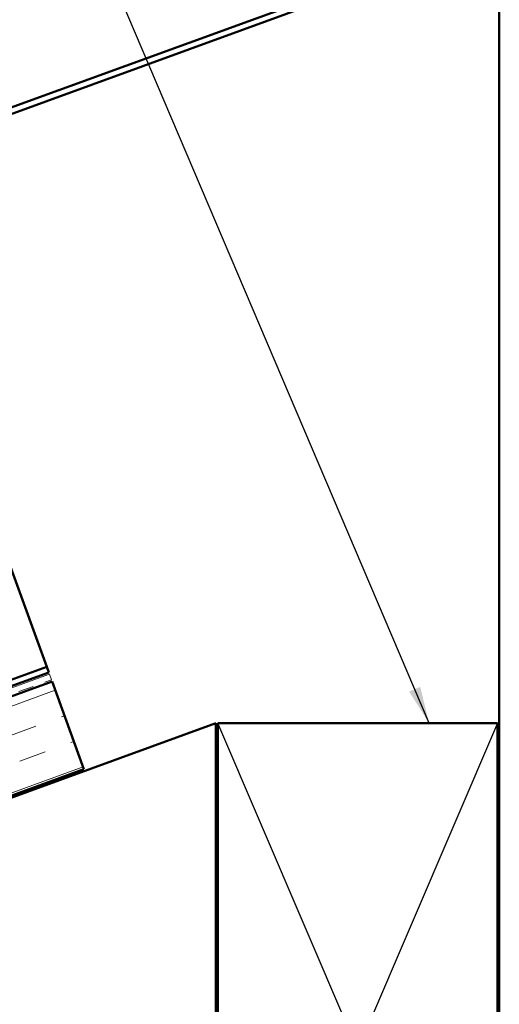
# Model space of a CAD drawing. Units: inches. Extents: x 0.9 to 50.4, y 0.6 to 32.1.
# Drawn here: x 18.3 to 22.2, y 16.8 to 24.7 of the extents above; entities that cross this region are included whole.
import ezdxf

# ---------------------------------------------------------------- set-up
doc = ezdxf.new("R2010")
doc.units = ezdxf.units.IN
doc.header["$LTSCALE"] = 3
doc.header["$MEASUREMENT"] = 0
doc.linetypes.add('DOUBLE_DASH_CHAIN', pattern=[1.2403, 0.6614, -0.0827, 0.1654, -0.0827, 0.1654, -0.0827])
for name, color, linetype, lineweight in [('Hatch (ANSI)', 7, 'Continuous', 18), ('Sketch Geometry (ANSI)', 7, 'Continuous', 25), ('Symbol (ANSI)', 7, 'Continuous', 25), ('Visible (ANSI)', 7, 'Continuous', 50)]:
    doc.layers.add(name, color=color, linetype=linetype, lineweight=lineweight)
doc.styles.add('Note Text (ANSI)', font='tahoma.ttf')
doc.dimstyles.new('Default (ANSI)$7', dxfattribs={"dimscale": 3, "dimtxt": 0.12, "dimasz": 0.098425, "dimexe": 0.125, "dimexo": 0.0625, "dimgap": 0.031496, "dimtad": 0, "dimtih": 1, "dimtoh": 1, "dimrnd": 1e-08, "dimzin": 4, "dimdsep": 46, "dimtxsty": 'Note Text (ANSI)', "dimcen": 0.09, "dimdle": 0.393701, "dimclrd": 256, "dimclre": 256, "dimclrt": 256, "dimadec": 0, "dimazin": 1, "dimtfac": 1, "dimtofl": 0, "dimtmove": 0, "dimatfit": 3, "dimfxl": 1, "dimtolj": 1, "dimtzin": 4, "dimlwd": -1, "dimlwe": -1, "dimarcsym": 0})

msp = doc.modelspace()

# ---------------------------------------------------------------- hatches: boundary and pattern name
at = {"layer": 'Hatch (ANSI)', "true_color": 0x804000}
h = msp.add_hatch(dxfattribs=at)
h.set_pattern_fill('INSUL', color=36, scale=1.75, angle=20, style=0)
h.paths.add_polyline_path([(2.77201, 12.86175), (18.82743, 18.70545), (18.57091, 19.41022), (2.77201, 13.65989)])

# ---------------------------------------------------------------- linework, layer by layer
at = {"layer": 'Sketch Geometry (ANSI)', "color": 36, "true_color": 0x804000}
for p, q in [((22.15471, 13.82612), (19.90471, 19.07612)), ((22.15471, 19.07612), (19.90471, 13.82612))]:
    msp.add_line(p, q, dxfattribs=at)
at = {"layer": 'Visible (ANSI)', "color": 8, "true_color": 0x808080}
msp.add_line((22.16971, 7.0908), (22.16971, 31.34982), dxfattribs=at)
at = {"layer": 'Visible (ANSI)', "color": 1, "true_color": 0xff0000}
for p, q in [((12.27323, 21.85417), (22.02498, 25.40352)), ((12.28965, 21.80907), (22.04139, 25.35841))]:
    msp.add_line(p, q, dxfattribs=at)
at = {"layer": 'Visible (ANSI)', "color": 5, "true_color": 0x0000ff}
for p, q in [((17.57117, 22.15699), (18.47483, 19.67422)), ((18.47483, 19.67422), (18.52782, 19.52862)), ((2.77201, 13.79397), (18.52782, 19.52862)), ((18.54424, 19.48351), (2.77201, 13.74289)), ((18.52782, 19.52862), (18.54424, 19.48351))]:
    msp.add_line(p, q, dxfattribs=at)
at = {"layer": 'Visible (ANSI)'}
for q in [(17.69218, 19.17337), (18.54424, 19.48351)]:
    msp.add_line((18.54424, 19.4835), q, dxfattribs=at)
at = {"layer": 'Visible (ANSI)', "color": 30, "linetype": 'DOUBLE_DASH_CHAIN', "lineweight": 18, "ltscale": 0.250685, "true_color": 0xff8000}
msp.add_line((18.54937, 19.46942), (2.77201, 13.72693), dxfattribs=at)
at = {"layer": 'Visible (ANSI)', "color": 30, "linetype": 'DOUBLE_DASH_CHAIN', "lineweight": 18, "ltscale": 0.250946, "true_color": 0xff8000}
msp.add_line((2.77201, 13.67585), (18.56578, 19.42431), dxfattribs=at)
at = {"layer": 'Visible (ANSI)', "color": 36, "true_color": 0x804000}
for p, q in [((18.57091, 19.41022), (2.77201, 13.65989)), ((18.82743, 18.70545), (18.57091, 19.41022)), ((2.77201, 12.84579), (19.88971, 19.07612)), ((19.88971, 19.07612), (19.88971, 14.28732)), ((19.90471, 19.07612), (22.15471, 19.07612)), ((19.90471, 13.82612), (19.90471, 19.07612)), ((22.15471, 19.07612), (22.15471, 13.82612)), ((2.77201, 12.86175), (18.82743, 18.70545))]:
    msp.add_line(p, q, dxfattribs=at)
at = {"layer": 'Visible (ANSI)', "color": 30, "linetype": 'DOUBLE_DASH_CHAIN', "lineweight": 18, "ltscale": 0.004979, "true_color": 0xff8000}
msp.add_line((18.56578, 19.42431), (18.54937, 19.46942), dxfattribs=at)

# ---------------------------------------------------------------- leaders
at = {"layer": 'Symbol (ANSI)', "annotation_type": 0, "has_hookline": 1, "hookline_direction": 1, "text_width": 2.39114}
msp.add_leader([(21.60439, 19.07612), (18.17202, 27.14046), (17.87674, 27.14046)], dimstyle='Default (ANSI)$7', override={"dimtad": 0}, dxfattribs=at)

doc.saveas('drawing.dxf')
